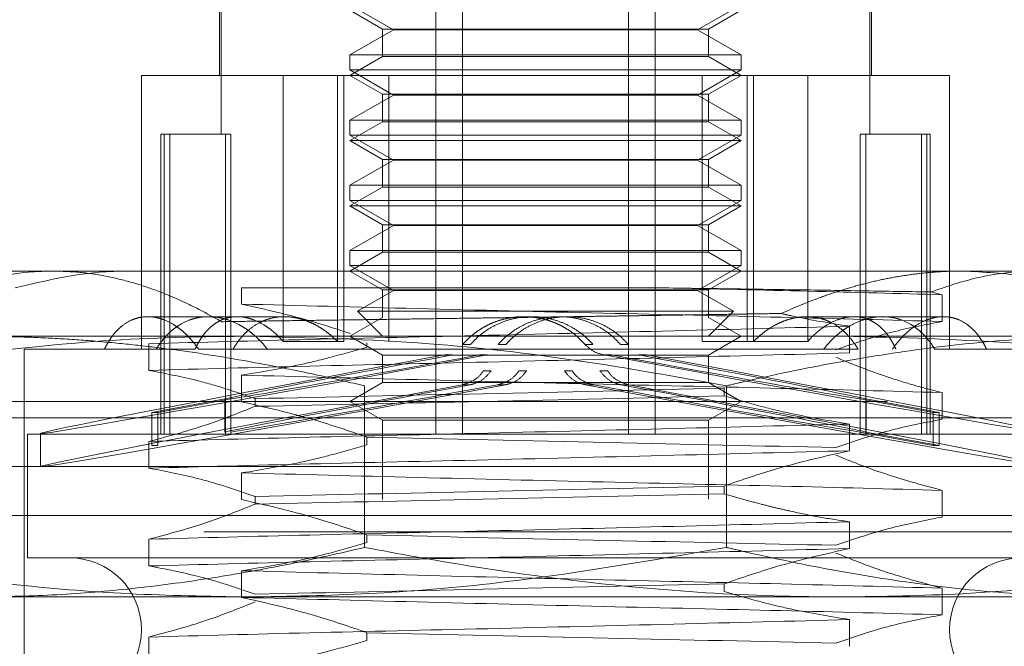
# Model space of a CAD drawing. Units: inches. Extents: x 0 to 23.4, y 0 to 16.5.
# Drawn here: x 3.4 to 3.5, y 12.9 to 12.9 of the extents above; entities that cross this region are included whole.
import ezdxf

# ---------------------------------------------------------------- set-up
doc = ezdxf.new("R2010")
doc.units = ezdxf.units.IN
doc.header["$MEASUREMENT"] = 0
doc.linetypes.add('HIDDEN', pattern=[0.075, 0.05, -0.025])

msp = doc.modelspace()

# ---------------------------------------------------------------- linework, layer by layer
at = {"color": 7, "linetype": 'HIDDEN', "lineweight": 0}
for p, q in [((3.462777, 12.930355), (3.462777, 12.917232)), ((3.462941, 12.930355), (3.462941, 12.911326)), ((3.484548, 12.881142), (3.484548, 12.930355)), ((3.487228, 12.881142), (3.487228, 12.930355)), ((3.503942, 12.881142), (3.503942, 12.930355)), ((3.506623, 12.881142), (3.506623, 12.930355)), ((3.52823, 12.911326), (3.52823, 12.930355)), ((3.528394, 12.917232), (3.528394, 12.930355)), ((3.4759, 12.924348), (3.48027, 12.921825)), ((3.4759, 12.923793), (3.479181, 12.921899)), ((3.5109, 12.921825), (3.51527, 12.924348)), ((3.511989, 12.921899), (3.51527, 12.923793)), ((3.48027, 12.921825), (3.4759, 12.919302)), ((3.479181, 12.921899), (3.511989, 12.921899)), ((3.479181, 12.921899), (3.479181, 12.919126)), ((3.5109, 12.921825), (3.48027, 12.921825)), ((3.51527, 12.919302), (3.5109, 12.921825)), ((3.511989, 12.919126), (3.511989, 12.921899)), ((3.4759, 12.919302), (3.51527, 12.919302)), ((3.4759, 12.919302), (3.4759, 12.917786)), ((3.479181, 12.919126), (3.4759, 12.917232)), ((3.511989, 12.919126), (3.479181, 12.919126)), ((3.51527, 12.917232), (3.511989, 12.919126)), ((3.51527, 12.917786), (3.51527, 12.919302)), ((3.494739, 12.917786), (3.4759, 12.917786)), ((3.4759, 12.917786), (3.48027, 12.915263)), ((3.51527, 12.917786), (3.494739, 12.917786)), ((3.5109, 12.915263), (3.51527, 12.917786)), ((3.469188, 12.917232), (3.454903, 12.917232)), ((3.454903, 12.917232), (3.454903, 12.889673)), ((3.469188, 12.917232), (3.469188, 12.890447)), ((3.475296, 12.917232), (3.469188, 12.917232)), ((3.474644, 12.917232), (3.474644, 12.890447)), ((3.4759, 12.917232), (3.475296, 12.917232)), ((3.475296, 12.917232), (3.475296, 12.890447)), ((3.511353, 12.917232), (3.4759, 12.917232)), ((3.4759, 12.917232), (3.479181, 12.915337)), ((3.479817, 12.917232), (3.479817, 12.890447)), ((3.511353, 12.917232), (3.511353, 12.890447)), ((3.516526, 12.917232), (3.511353, 12.917232)), ((3.511989, 12.915337), (3.51527, 12.917232)), ((3.515875, 12.917232), (3.515875, 12.890447)), ((3.536268, 12.917232), (3.516526, 12.917232)), ((3.516526, 12.917232), (3.516526, 12.890447)), ((3.521983, 12.917232), (3.521983, 12.890447)), ((3.536268, 12.889673), (3.536268, 12.917232)), ((3.48027, 12.915263), (3.4759, 12.91274)), ((3.479181, 12.915337), (3.511989, 12.915337)), ((3.479181, 12.915337), (3.479181, 12.912564)), ((3.5109, 12.915263), (3.48027, 12.915263)), ((3.51527, 12.91274), (3.5109, 12.915263)), ((3.511989, 12.912564), (3.511989, 12.915337)), ((3.4759, 12.91274), (3.51527, 12.91274)), ((3.4759, 12.91274), (3.4759, 12.911225)), ((3.51527, 12.911225), (3.51527, 12.91274)), ((3.479181, 12.912564), (3.4759, 12.91067)), ((3.511989, 12.912564), (3.479181, 12.912564)), ((3.51527, 12.91067), (3.511989, 12.912564)), ((3.456871, 12.911326), (3.457185, 12.911326)), ((3.456871, 12.911326), (3.456871, 12.881142)), ((3.457185, 12.911326), (3.457185, 12.881142)), ((3.457185, 12.911326), (3.463355, 12.911326)), ((3.457749, 12.911326), (3.457749, 12.881142)), ((3.463355, 12.911326), (3.463355, 12.881142)), ((3.463355, 12.911326), (3.463919, 12.911326)), ((3.463919, 12.911326), (3.463919, 12.881142)), ((3.494739, 12.911225), (3.4759, 12.911225)), ((3.4759, 12.911225), (3.48027, 12.908702)), ((3.51527, 12.91067), (3.4759, 12.91067)), ((3.4759, 12.91067), (3.479181, 12.908776)), ((3.51527, 12.911225), (3.494739, 12.911225)), ((3.5109, 12.908702), (3.51527, 12.911225)), ((3.511989, 12.908776), (3.51527, 12.91067)), ((3.527252, 12.911326), (3.527252, 12.881142)), ((3.527252, 12.911326), (3.533422, 12.911326)), ((3.527816, 12.911326), (3.527816, 12.881142)), ((3.533422, 12.911326), (3.533422, 12.881142)), ((3.533422, 12.911326), (3.534299, 12.911326)), ((3.533986, 12.911326), (3.533986, 12.881142)), ((3.534299, 12.881142), (3.534299, 12.911326)), ((3.48027, 12.908702), (3.4759, 12.906178)), ((3.479181, 12.908776), (3.511989, 12.908776)), ((3.479181, 12.908776), (3.479181, 12.906003)), ((3.5109, 12.908702), (3.48027, 12.908702)), ((3.51527, 12.906178), (3.5109, 12.908702)), ((3.511989, 12.906003), (3.511989, 12.908776)), ((3.4759, 12.906178), (3.51527, 12.906178)), ((3.4759, 12.906178), (3.4759, 12.904663)), ((3.479181, 12.906003), (3.4759, 12.904108)), ((3.511989, 12.906003), (3.479181, 12.906003)), ((3.51527, 12.904108), (3.511989, 12.906003)), ((3.51527, 12.904663), (3.51527, 12.906178)), ((3.494739, 12.904663), (3.4759, 12.904663)), ((3.4759, 12.904663), (3.48027, 12.90214)), ((3.51527, 12.904108), (3.4759, 12.904108)), ((3.4759, 12.904108), (3.479181, 12.902214)), ((3.51527, 12.904663), (3.494739, 12.904663)), ((3.5109, 12.90214), (3.51527, 12.904663)), ((3.511989, 12.902214), (3.51527, 12.904108)), ((3.48027, 12.90214), (3.4759, 12.899617)), ((3.479181, 12.902214), (3.511989, 12.902214)), ((3.479181, 12.902214), (3.479181, 12.899441)), ((3.5109, 12.90214), (3.48027, 12.90214)), ((3.51527, 12.899617), (3.5109, 12.90214)), ((3.511989, 12.899441), (3.511989, 12.902214)), ((3.4759, 12.899617), (3.51527, 12.899617)), ((3.4759, 12.899617), (3.4759, 12.898101)), ((3.479181, 12.899441), (3.4759, 12.897547)), ((3.511989, 12.899441), (3.479181, 12.899441)), ((3.51527, 12.897547), (3.511989, 12.899441)), ((3.51527, 12.898101), (3.51527, 12.899617)), ((3.494739, 12.898101), (3.4759, 12.898101)), ((3.4759, 12.898101), (3.48027, 12.895578)), ((3.51527, 12.898101), (3.494739, 12.898101)), ((3.5109, 12.895578), (3.51527, 12.898101)), ((3.430625, 12.897547), (3.446014, 12.897547)), ((3.446014, 12.897547), (3.537568, 12.897547)), ((3.4759, 12.897547), (3.479181, 12.895652)), ((3.511989, 12.895652), (3.51527, 12.897547)), ((3.537568, 12.897547), (3.560546, 12.897547)), ((3.464996, 12.895853), (3.507542, 12.895853)), ((3.464996, 12.894223), (3.464996, 12.895853)), ((3.48027, 12.895578), (3.476668, 12.893498)), ((3.479181, 12.895652), (3.511989, 12.895652)), ((3.479181, 12.895652), (3.479181, 12.892879)), ((3.5109, 12.895578), (3.48027, 12.895578)), ((3.514503, 12.893498), (3.5109, 12.895578)), ((3.511989, 12.892879), (3.511989, 12.895652)), ((3.534372, 12.895438), (3.535507, 12.895157)), ((3.535507, 12.895157), (3.535507, 12.892469)), ((3.464547, 12.892953), (3.455528, 12.892953)), ((3.469294, 12.892953), (3.464547, 12.892953)), ((3.479181, 12.892879), (3.4759, 12.890985)), ((3.514503, 12.893498), (3.476668, 12.893498)), ((3.476668, 12.893498), (3.479181, 12.890985)), ((3.494174, 12.892953), (3.493398, 12.892953)), ((3.497772, 12.892953), (3.496996, 12.892953)), ((3.511989, 12.892879), (3.511974, 12.892879)), ((3.511989, 12.890985), (3.514503, 12.893498)), ((3.51527, 12.890985), (3.511989, 12.892879)), ((3.529511, 12.892953), (3.521877, 12.892953)), ((3.535643, 12.892953), (3.529511, 12.892953)), ((3.526175, 12.889302), (3.526175, 12.89199)), ((3.40842, 12.890985), (3.465669, 12.890985)), ((3.465669, 12.890985), (3.552835, 12.890985)), ((3.4759, 12.890985), (3.479181, 12.889091)), ((3.511989, 12.889091), (3.51527, 12.890985)), ((3.455663, 12.890236), (3.455663, 12.887548)), ((3.469188, 12.890447), (3.475296, 12.890447)), ((3.477611, 12.890329), (3.477611, 12.889896)), ((3.488041, 12.890163), (3.487256, 12.890163)), ((3.491598, 12.890163), (3.490813, 12.890163)), ((3.499572, 12.890163), (3.500357, 12.890163)), ((3.503129, 12.890163), (3.503914, 12.890163)), ((3.511353, 12.890447), (3.516526, 12.890447)), ((3.521983, 12.890447), (3.516526, 12.890447)), ((3.443092, 12.889673), (3.45118, 12.889673)), ((3.443092, 12.889673), (3.443092, 12.789279)), ((3.460308, 12.889673), (3.45118, 12.889673)), ((3.460662, 12.889673), (3.52358, 12.889673)), ((3.479181, 12.889091), (3.511989, 12.889091)), ((3.479181, 12.889091), (3.479181, 12.886317)), ((3.4854, 12.889101), (3.486192, 12.889101)), ((3.488928, 12.889101), (3.489719, 12.889101)), ((3.502243, 12.889101), (3.501451, 12.889101)), ((3.50577, 12.889101), (3.504979, 12.889101)), ((3.511989, 12.886317), (3.511989, 12.889091)), ((3.527045, 12.889673), (3.52358, 12.889673)), ((3.534776, 12.889673), (3.548079, 12.889673)), ((3.464996, 12.884381), (3.464996, 12.887069)), ((3.489325, 12.887497), (3.490105, 12.887497)), ((3.492905, 12.887497), (3.493685, 12.887497)), ((3.498265, 12.887497), (3.497485, 12.887497)), ((3.501845, 12.887497), (3.501065, 12.887497)), ((3.479181, 12.886317), (3.4759, 12.884423)), ((3.477363, 12.885997), (3.477363, 12.869726)), ((3.511974, 12.886317), (3.479181, 12.886317)), ((3.487995, 12.886102), (3.48721, 12.886102)), ((3.491551, 12.886102), (3.490766, 12.886102)), ((3.499619, 12.886102), (3.500405, 12.886102)), ((3.503176, 12.886102), (3.503961, 12.886102)), ((3.511974, 12.886317), (3.511989, 12.886317)), ((3.51527, 12.884423), (3.511989, 12.886317)), ((3.513808, 12.885997), (3.513808, 12.869726)), ((3.51356, 12.88575), (3.51356, 12.884975)), ((3.535507, 12.885315), (3.535507, 12.882627)), ((3.429968, 12.884423), (3.561202, 12.884423)), ((3.4633, 12.884672), (3.455941, 12.883311)), ((3.456562, 12.883311), (3.463921, 12.884672)), ((3.4633, 12.881335), (3.4633, 12.884672)), ((3.463921, 12.881335), (3.463921, 12.884672)), ((3.466347, 12.88393), (3.466347, 12.884706)), ((3.4759, 12.884423), (3.479181, 12.882529)), ((3.511989, 12.882529), (3.51527, 12.884423)), ((3.534608, 12.883311), (3.52725, 12.884672)), ((3.52725, 12.881335), (3.52725, 12.884672)), ((3.527871, 12.884672), (3.535229, 12.883311)), ((3.527871, 12.881335), (3.527871, 12.884672)), ((3.455941, 12.879974), (3.455941, 12.883311)), ((3.456562, 12.883311), (3.455941, 12.883311)), ((3.456562, 12.879974), (3.456562, 12.883311)), ((3.534608, 12.883311), (3.535229, 12.883311)), ((3.534608, 12.879974), (3.534608, 12.883311)), ((3.535229, 12.879974), (3.535229, 12.883311)), ((3.537992, 12.882783), (3.429968, 12.882783)), ((3.479181, 12.882529), (3.511989, 12.882529)), ((3.479181, 12.882529), (3.479181, 12.874581)), ((3.511989, 12.874581), (3.511989, 12.882529)), ((3.526175, 12.879459), (3.526175, 12.882147)), ((3.561202, 12.882783), (3.537992, 12.882783)), ((3.44342, 12.881142), (3.547751, 12.881142)), ((3.44342, 12.881142), (3.44342, 12.868675)), ((3.444732, 12.881197), (3.444732, 12.877861)), ((3.534608, 12.879974), (3.52725, 12.881335)), ((3.527871, 12.881335), (3.535229, 12.879974)), ((3.455663, 12.880393), (3.455663, 12.877705)), ((3.456562, 12.879974), (3.455941, 12.879974)), ((3.477611, 12.880829), (3.477611, 12.880053)), ((3.534608, 12.879974), (3.535229, 12.879974)), ((3.541173, 12.877862), (3.425047, 12.877862)), ((3.464996, 12.874538), (3.464996, 12.877226)), ((3.566123, 12.877862), (3.541173, 12.877862)), ((3.51356, 12.875908), (3.51356, 12.875132)), ((3.535507, 12.875472), (3.535507, 12.872784)), ((3.466347, 12.874088), (3.466347, 12.874864)), ((3.479196, 12.874581), (3.479181, 12.874581)), ((3.537992, 12.87294), (3.429968, 12.87294)), ((3.526175, 12.869617), (3.526175, 12.872305)), ((3.561202, 12.87294), (3.537992, 12.87294)), ((3.561202, 12.8713), (3.429968, 12.8713)), ((3.477611, 12.870987), (3.477611, 12.870211)), ((3.455663, 12.870551), (3.455663, 12.867863)), ((3.44342, 12.868675), (3.547751, 12.868675)), ((3.464996, 12.864696), (3.464996, 12.867384)), ((3.51356, 12.866065), (3.51356, 12.865289)), ((3.535507, 12.865629), (3.535507, 12.862942)), ((3.465669, 12.864738), (3.40842, 12.864738)), ((3.552835, 12.864738), (3.465669, 12.864738)), ((3.526175, 12.859774), (3.526175, 12.862462)), ((3.477611, 12.861144), (3.477611, 12.860368)), ((3.455663, 12.860708), (3.455663, 12.85802))]:
    msp.add_line(p, q, dxfattribs=at)
for centre, start, end in [((3.447685, 12.861457), 270, 90), ((3.543485, 12.861457), 90, 270)]:
    msp.add_arc(centre, 0.007218, start, end, dxfattribs=at)
for centre, major_axis, start_param, end_param in [((3.495585, 12.890586), (0.050853, 0.009389), 1.771027, 4.595362), ((3.495585, 12.890586), (0.032808, 0.006057), 1.859758, 2.96138), ((3.495585, 12.890586), (0.032808, 0.006057), 3.405009, 4.506631), ((3.495585, 12.890586), (0.050853, -0.009389), 4.829416, 7.653751), ((3.495585, 12.890586), (0.032808, -0.006057), 4.918147, 6.019769), ((3.495585, 12.890586), (0.032808, -0.006057), 0.180213, 1.281835), ((3.495585, 12.887249), (0.050853, 0.009389), 1.734831, 4.631558), ((3.495585, 12.887249), (0.032808, 0.006057), 1.802844, 2.96138), ((3.495585, 12.887249), (0.032808, 0.006057), 3.405009, 4.563544), ((3.495585, 12.887249), (0.050853, -0.009389), 4.79322, 7.689947), ((3.495585, 12.887249), (0.032808, -0.006057), 4.861234, 6.019769), ((3.495585, 12.887249), (0.032808, -0.006057), 0.180213, 1.338748)]:
    msp.add_ellipse(centre, major_axis=major_axis, ratio=0.007685, start_param=start_param, end_param=end_param, dxfattribs=at)
for points, knots in [([(3.446014, 12.897547), (3.445341, 12.897531), (3.442217, 12.897459), (3.436605, 12.896224), (3.431226, 12.893761), (3.428299, 12.891996), (3.427713, 12.891643)], [0, 0, 0, 0, 0.107467, 0.49863, 0.899636, 1, 1, 1, 1]), ([(3.442209, 12.895853), (3.445201, 12.896568), (3.448978, 12.897471), (3.452807, 12.897534), (3.453602, 12.897547)], [0, 0, 0, 0, 0.792225, 1, 1, 1, 1]), ([(3.462971, 12.892448), (3.461949, 12.893014), (3.459901, 12.894148), (3.456942, 12.895426), (3.454125, 12.896388), (3.451455, 12.897043), (3.448747, 12.897467), (3.446926, 12.89752), (3.446014, 12.897547)], [0, 0, 0, 0, 0.187484, 0.375569, 0.530295, 0.68552, 0.84244, 1, 1, 1, 1]), ([(3.537568, 12.897547), (3.537171, 12.897543), (3.536376, 12.897536), (3.534914, 12.897464), (3.533184, 12.897311), (3.531187, 12.897028), (3.529194, 12.896643), (3.527201, 12.896158), (3.525211, 12.895573), (3.522558, 12.894676), (3.520603, 12.893836), (3.519299, 12.893275)], [0, 0, 0, 0, 0.0639447, 0.1279264, 0.2353581, 0.3429585, 0.4510477, 0.5592902, 0.6691618, 0.7791679, 1, 1, 1, 1]), ([(3.534372, 12.895438), (3.53581, 12.89593), (3.538699, 12.89692), (3.542324, 12.89748), (3.544483, 12.897531), (3.545156, 12.897547)], [0, 0, 0, 0, 0.405392, 0.814593, 1, 1, 1, 1]), ([(3.554327, 12.893935), (3.552971, 12.894465), (3.549585, 12.89579), (3.543985, 12.897221), (3.539718, 12.897438), (3.537568, 12.897547)], [0, 0, 0, 0, 0.2491666, 0.6218794, 1, 1, 1, 1]), ([(3.507542, 12.895853), (3.512501, 12.895742), (3.522531, 12.895518), (3.53115, 12.895278), (3.535507, 12.895157)], [0, 0, 0, 0, 0.494457, 1, 1, 1, 1]), ([(3.507542, 12.895853), (3.509963, 12.895817), (3.514834, 12.895746), (3.521757, 12.895648), (3.528351, 12.895544), (3.532357, 12.895473), (3.534372, 12.895438)], [0, 0, 0, 0, 0.253671, 0.51056, 0.753902, 1, 1, 1, 1]), ([(3.464996, 12.894223), (3.470795, 12.894073), (3.482405, 12.893771), (3.501331, 12.893303), (3.519775, 12.892897), (3.53025, 12.892612), (3.535507, 12.892469)], [0, 0, 0, 0, 0.25175, 0.504061, 0.751127, 1, 1, 1, 1]), ([(3.475959, 12.891246), (3.474746, 12.891645), (3.471125, 12.892836), (3.467444, 12.893669), (3.464996, 12.894223)], [0, 0, 0, 0, 0.3347297, 1, 1, 1, 1]), ([(3.45118, 12.889673), (3.45128, 12.889871), (3.451482, 12.890268), (3.451827, 12.890808), (3.452204, 12.891302), (3.452611, 12.891736), (3.453189, 12.89223), (3.453819, 12.892598), (3.454487, 12.892828), (3.455174, 12.892965), (3.455888, 12.892965), (3.456612, 12.892826), (3.457333, 12.892598), (3.458049, 12.892241), (3.458745, 12.891756), (3.459256, 12.89133), (3.459749, 12.89084), (3.460224, 12.890292), (3.460516, 12.88988), (3.460662, 12.889673)], [0, 0, 0, 0, 0.049332, 0.099003, 0.149744, 0.200858, 0.250191, 0.35056, 0.401727, 0.450533, 0.549837, 0.600456, 0.648807, 0.74713, 0.797211, 0.846997, 0.897134, 0.948377, 1, 1, 1, 1]), ([(3.456394, 12.889673), (3.456519, 12.889871), (3.456771, 12.890268), (3.457198, 12.890808), (3.457663, 12.891302), (3.458161, 12.891736), (3.458864, 12.89223), (3.459625, 12.892598), (3.460424, 12.892828), (3.461243, 12.892965), (3.462086, 12.892965), (3.462933, 12.892826), (3.463774, 12.892598), (3.464603, 12.892241), (3.465404, 12.891756), (3.46599, 12.89133), (3.466553, 12.89084), (3.467094, 12.890292), (3.467425, 12.88988), (3.467591, 12.889673)], [0, 0, 0, 0, 0.049332, 0.099003, 0.149744, 0.200858, 0.250191, 0.35056, 0.401727, 0.450533, 0.549837, 0.600456, 0.648807, 0.74713, 0.797211, 0.846997, 0.897134, 0.948377, 1, 1, 1, 1]), ([(3.460308, 12.889673), (3.460403, 12.889871), (3.460593, 12.890268), (3.46092, 12.890807), (3.46128, 12.891302), (3.461672, 12.891735), (3.46209, 12.892105), (3.462534, 12.892412), (3.46301, 12.892656), (3.463506, 12.892828), (3.464186, 12.892965), (3.464897, 12.892965), (3.465622, 12.892828), (3.466345, 12.892604), (3.467067, 12.892253), (3.467721, 12.891815), (3.468263, 12.89139), (3.46874, 12.890951), (3.469075, 12.890574), (3.469188, 12.890447)], [0, 0, 0, 0, 0.052886, 0.106133, 0.160521, 0.215307, 0.268194, 0.321456, 0.375916, 0.430797, 0.482748, 0.588473, 0.642379, 0.693539, 0.79756, 0.850532, 0.887588, 0.962304, 1, 1, 1, 1]), ([(3.519299, 12.893275), (3.518494, 12.893263), (3.516884, 12.893237), (3.514426, 12.893199), (3.511936, 12.89316), (3.509404, 12.893121), (3.506835, 12.893082), (3.50423, 12.893042), (3.501605, 12.893003), (3.49889, 12.892962), (3.496092, 12.892921), (3.49321, 12.892879), (3.490323, 12.892837), (3.487417, 12.892795), (3.484501, 12.892753), (3.481577, 12.892712), (3.478668, 12.892671), (3.475638, 12.892629), (3.472502, 12.892586), (3.46927, 12.892542), (3.46608, 12.892496), (3.464008, 12.892464), (3.462971, 12.892448)], [0, 0, 0, 0, 0.044288, 0.088636, 0.13317, 0.177765, 0.223065, 0.268431, 0.313994, 0.359624, 0.409079, 0.458619, 0.508416, 0.558301, 0.60918, 0.660152, 0.711405, 0.762752, 0.821706, 0.880802, 0.940329, 1, 1, 1, 1]), ([(3.474644, 12.890447), (3.474467, 12.890622), (3.47411, 12.890973), (3.473533, 12.891437), (3.472928, 12.891852), (3.472305, 12.892203), (3.471672, 12.892489), (3.471033, 12.892709), (3.470383, 12.892864), (3.469741, 12.892947), (3.468905, 12.892966), (3.468095, 12.892851), (3.467329, 12.892603), (3.466596, 12.892271), (3.465915, 12.891816), (3.465336, 12.891283), (3.464869, 12.890774), (3.464475, 12.890254), (3.464213, 12.889819), (3.464126, 12.889673)], [0, 0, 0, 0, 0.0525117, 0.1053788, 0.1593745, 0.2137653, 0.2662791, 0.3191665, 0.3732465, 0.4277443, 0.4792966, 0.5841818, 0.6376387, 0.6888851, 0.7930583, 0.8460933, 0.8842342, 0.9611678, 1, 1, 1, 1]), ([(3.487256, 12.890163), (3.487449, 12.890371), (3.487838, 12.89079), (3.488454, 12.891299), (3.489064, 12.891719), (3.489662, 12.892059), (3.490295, 12.892352), (3.490926, 12.89258), (3.491547, 12.892749), (3.492152, 12.892866), (3.492771, 12.892937), (3.493413, 12.892962), (3.494074, 12.892935), (3.494752, 12.892851), (3.495428, 12.892708), (3.496089, 12.89251), (3.496726, 12.892259), (3.497339, 12.891957), (3.497932, 12.891602), (3.498508, 12.891185), (3.499064, 12.89071), (3.499402, 12.890346), (3.499572, 12.890163)], [0, 0, 0, 0, 0.061315, 0.123303, 0.172182, 0.221401, 0.2717, 0.322375, 0.366134, 0.410143, 0.454935, 0.499997, 0.548274, 0.59689, 0.646572, 0.696621, 0.744897, 0.793506, 0.843157, 0.893164, 0.946363, 1, 1, 1, 1]), ([(3.488041, 12.890163), (3.488235, 12.890372), (3.488624, 12.890792), (3.489416, 12.891448), (3.490445, 12.892096), (3.491725, 12.892619), (3.493087, 12.89292), (3.494454, 12.892987), (3.495816, 12.892825), (3.497111, 12.89245), (3.498338, 12.891866), (3.499254, 12.891226), (3.499917, 12.890638), (3.50021, 12.890322), (3.500357, 12.890163)], [0, 0, 0, 0, 0.061751, 0.12418, 0.22273, 0.324203, 0.421465, 0.521695, 0.616559, 0.714165, 0.809334, 0.907125, 0.953421, 1, 1, 1, 1]), ([(3.503129, 12.890163), (3.502936, 12.890372), (3.502547, 12.890792), (3.501754, 12.891448), (3.500725, 12.892096), (3.499445, 12.892619), (3.498084, 12.89292), (3.496716, 12.892987), (3.495354, 12.892825), (3.49406, 12.89245), (3.492833, 12.891866), (3.491917, 12.891226), (3.491253, 12.890638), (3.49096, 12.890322), (3.490813, 12.890163)], [0, 0, 0, 0, 0.061751, 0.12418, 0.22273, 0.324203, 0.421465, 0.521695, 0.616559, 0.714165, 0.809334, 0.907125, 0.953421, 1, 1, 1, 1]), ([(3.503914, 12.890163), (3.503721, 12.890371), (3.503333, 12.89079), (3.502541, 12.891444), (3.501515, 12.89209), (3.500238, 12.892614), (3.498878, 12.892918), (3.497504, 12.892988), (3.496129, 12.892826), (3.494816, 12.892443), (3.493573, 12.891843), (3.492659, 12.891195), (3.492013, 12.890613), (3.491737, 12.890313), (3.491598, 12.890163)], [0, 0, 0, 0, 0.061358, 0.12339, 0.221471, 0.322423, 0.419985, 0.520438, 0.616971, 0.716299, 0.812963, 0.912369, 0.956064, 1, 1, 1, 1]), ([(3.516526, 12.890447), (3.516704, 12.890622), (3.517061, 12.890973), (3.517637, 12.891437), (3.518242, 12.891852), (3.518866, 12.892203), (3.519498, 12.892489), (3.520137, 12.892709), (3.520787, 12.892864), (3.52143, 12.892947), (3.522265, 12.892966), (3.523075, 12.892851), (3.523842, 12.892603), (3.524575, 12.892271), (3.525256, 12.891816), (3.525835, 12.891283), (3.526302, 12.890774), (3.526696, 12.890254), (3.526957, 12.889819), (3.527045, 12.889673)], [0, 0, 0, 0, 0.052512, 0.105379, 0.159375, 0.213765, 0.266279, 0.319167, 0.373246, 0.427744, 0.479297, 0.584182, 0.637639, 0.688885, 0.793058, 0.846093, 0.884234, 0.961168, 1, 1, 1, 1]), ([(3.526175, 12.89199), (3.524192, 12.892309), (3.521893, 12.892679), (3.519612, 12.893203), (3.519299, 12.893275)], [0, 0, 0, 0, 0.862595, 1, 1, 1, 1]), ([(3.530862, 12.889673), (3.530767, 12.889871), (3.530578, 12.890268), (3.53025, 12.890807), (3.52989, 12.891302), (3.529499, 12.891735), (3.529081, 12.892105), (3.528636, 12.892412), (3.52816, 12.892656), (3.527664, 12.892828), (3.526984, 12.892965), (3.526273, 12.892965), (3.525549, 12.892828), (3.524825, 12.892604), (3.524104, 12.892253), (3.52345, 12.891815), (3.522907, 12.89139), (3.522431, 12.890951), (3.522095, 12.890574), (3.521983, 12.890447)], [0, 0, 0, 0, 0.052886, 0.106133, 0.160521, 0.215307, 0.268194, 0.321456, 0.375916, 0.430797, 0.482748, 0.588473, 0.642379, 0.693539, 0.79756, 0.850532, 0.887588, 0.962304, 1, 1, 1, 1]), ([(3.52358, 12.889673), (3.523738, 12.889871), (3.524056, 12.890268), (3.524583, 12.890808), (3.525146, 12.891302), (3.525735, 12.891736), (3.526545, 12.89223), (3.527391, 12.892598), (3.528246, 12.892828), (3.529097, 12.892965), (3.52994, 12.892965), (3.530754, 12.892826), (3.531541, 12.892598), (3.532287, 12.892241), (3.532982, 12.891756), (3.533479, 12.89133), (3.533945, 12.89084), (3.534383, 12.890292), (3.534645, 12.88988), (3.534776, 12.889673)], [0, 0, 0, 0, 0.049332, 0.099003, 0.149744, 0.200858, 0.250191, 0.35056, 0.401727, 0.450533, 0.549837, 0.600456, 0.648807, 0.74713, 0.797211, 0.846997, 0.897134, 0.948377, 1, 1, 1, 1]), ([(3.530508, 12.889673), (3.530648, 12.889871), (3.530929, 12.890268), (3.531392, 12.890808), (3.531884, 12.891302), (3.532398, 12.891736), (3.533103, 12.89223), (3.533833, 12.892598), (3.534566, 12.892828), (3.535293, 12.892965), (3.536007, 12.892965), (3.53669, 12.892826), (3.537348, 12.892598), (3.537966, 12.892241), (3.538537, 12.891756), (3.538942, 12.89133), (3.539321, 12.89084), (3.539676, 12.890292), (3.539886, 12.88988), (3.539991, 12.889673)], [0, 0, 0, 0, 0.049332, 0.099003, 0.149744, 0.200858, 0.250191, 0.35056, 0.401727, 0.450533, 0.549837, 0.600456, 0.648807, 0.74713, 0.797211, 0.846997, 0.897134, 0.948377, 1, 1, 1, 1]), ([(3.526175, 12.89199), (3.520376, 12.891839), (3.508765, 12.891538), (3.489839, 12.89107), (3.471395, 12.890664), (3.46092, 12.890379), (3.455663, 12.890236)], [0, 0, 0, 0, 0.25175, 0.504061, 0.751127, 1, 1, 1, 1]), ([(3.535507, 12.892469), (3.533927, 12.892166), (3.531343, 12.891671), (3.527786, 12.890653), (3.525811, 12.889969), (3.524823, 12.889627)], [0, 0, 0, 0, 0.440266, 0.719981, 1, 1, 1, 1]), ([(3.417531, 12.885997), (3.427149, 12.887624), (3.441599, 12.890067), (3.457739, 12.89093), (3.464148, 12.890974), (3.465669, 12.890985)], [0, 0, 0, 0, 0.602875, 0.905724, 1, 1, 1, 1]), ([(3.477363, 12.885997), (3.475924, 12.886332), (3.473045, 12.887002), (3.467655, 12.888113), (3.462438, 12.88903), (3.457398, 12.889742), (3.453604, 12.890188), (3.449799, 12.890541), (3.445983, 12.890795), (3.442161, 12.890955), (3.439611, 12.890975), (3.438336, 12.890985)], [0, 0, 0, 0, 0.111659, 0.223345, 0.416879, 0.513742, 0.610636, 0.707881, 0.805163, 0.902561, 1, 1, 1, 1]), ([(3.465669, 12.890985), (3.471744, 12.890833), (3.482846, 12.890556), (3.498908, 12.888673), (3.508837, 12.88689), (3.513808, 12.885997)], [0, 0, 0, 0, 0.376242, 0.687683, 1, 1, 1, 1]), ([(3.513808, 12.885997), (3.51437, 12.88613), (3.517999, 12.886986), (3.524723, 12.888388), (3.534031, 12.889846), (3.543409, 12.890803), (3.549691, 12.890924), (3.552835, 12.890985)], [0, 0, 0, 0, 0.043666, 0.281719, 0.520105, 0.759773, 1, 1, 1, 1]), ([(3.57364, 12.885997), (3.568558, 12.886908), (3.558381, 12.888733), (3.542314, 12.890581), (3.531324, 12.890845), (3.525501, 12.890985)], [0, 0, 0, 0, 0.319248, 0.639329, 1, 1, 1, 1]), ([(3.464996, 12.887069), (3.466978, 12.887393), (3.469951, 12.887879), (3.47415, 12.888892), (3.476368, 12.889535), (3.477611, 12.889896)], [0, 0, 0, 0, 0.467931, 0.701808, 1, 1, 1, 1]), ([(3.501451, 12.889101), (3.501089, 12.889201), (3.500375, 12.889397), (3.499837, 12.88991), (3.499572, 12.890163)], [0, 0, 0, 0, 0.506935, 1, 1, 1, 1]), ([(3.526175, 12.889302), (3.520376, 12.889151), (3.508765, 12.88885), (3.489839, 12.888382), (3.471395, 12.887976), (3.46092, 12.887691), (3.455663, 12.887548)], [0, 0, 0, 0, 0.25175, 0.504061, 0.751127, 1, 1, 1, 1]), ([(3.524823, 12.888851), (3.525569, 12.888547), (3.52706, 12.887938), (3.529584, 12.88702), (3.532396, 12.886103), (3.534469, 12.885577), (3.535507, 12.885315)], [0, 0, 0, 0, 0.211607, 0.423308, 0.711486, 1, 1, 1, 1]), ([(3.455663, 12.887548), (3.457244, 12.887245), (3.459828, 12.88675), (3.463384, 12.885732), (3.465359, 12.885048), (3.466347, 12.884706)], [0, 0, 0, 0, 0.440266, 0.719981, 1, 1, 1, 1]), ([(3.464996, 12.887069), (3.470795, 12.886918), (3.482405, 12.886616), (3.501331, 12.886149), (3.519775, 12.885743), (3.53025, 12.885458), (3.535507, 12.885315)], [0, 0, 0, 0, 0.25175, 0.504061, 0.7511268, 1, 1, 1, 1]), ([(3.48721, 12.886102), (3.487563, 12.886204), (3.488269, 12.886409), (3.488954, 12.886986), (3.489248, 12.887391), (3.489325, 12.887497)], [0, 0, 0, 0, 0.423997, 0.848079, 1, 1, 1, 1]), ([(3.490105, 12.887497), (3.489871, 12.887213), (3.489404, 12.886644), (3.48861, 12.886242), (3.488128, 12.886132), (3.487995, 12.886102)], [0, 0, 0, 0, 0.420194, 0.84027, 1, 1, 1, 1]), ([(3.490766, 12.886102), (3.491123, 12.886204), (3.491837, 12.886408), (3.492531, 12.886986), (3.492827, 12.887391), (3.492905, 12.887497)], [0, 0, 0, 0, 0.424746, 0.849699, 1, 1, 1, 1]), ([(3.493685, 12.887497), (3.493449, 12.887212), (3.492976, 12.886642), (3.492172, 12.886241), (3.491683, 12.886131), (3.491551, 12.886102)], [0, 0, 0, 0, 0.422128, 0.844205, 1, 1, 1, 1]), ([(3.497485, 12.887497), (3.497722, 12.887212), (3.498194, 12.886642), (3.498999, 12.886241), (3.499488, 12.886131), (3.499619, 12.886102)], [0, 0, 0, 0, 0.422128, 0.844205, 1, 1, 1, 1]), ([(3.500405, 12.886102), (3.500048, 12.886204), (3.499334, 12.886408), (3.49864, 12.886986), (3.498343, 12.887391), (3.498265, 12.887497)], [0, 0, 0, 0, 0.4247464, 0.8496988, 1, 1, 1, 1]), ([(3.501065, 12.887497), (3.501299, 12.887213), (3.501767, 12.886644), (3.502561, 12.886242), (3.503043, 12.886132), (3.503176, 12.886102)], [0, 0, 0, 0, 0.420194, 0.84027, 1, 1, 1, 1]), ([(3.503961, 12.886102), (3.503608, 12.886204), (3.502902, 12.886409), (3.502217, 12.886986), (3.501923, 12.887391), (3.501845, 12.887497)], [0, 0, 0, 0, 0.423997, 0.8480791, 1, 1, 1, 1]), ([(3.51356, 12.88575), (3.505414, 12.885563), (3.489339, 12.885194), (3.473942, 12.884867), (3.466347, 12.884706)], [0, 0, 0, 0, 0.50677, 1, 1, 1, 1]), ([(3.466347, 12.88393), (3.473942, 12.884091), (3.489339, 12.884418), (3.505414, 12.884787), (3.51356, 12.884975)], [0, 0, 0, 0, 0.49323, 1, 1, 1, 1]), ([(3.526175, 12.882147), (3.524192, 12.882471), (3.521219, 12.882957), (3.51702, 12.883971), (3.514803, 12.884614), (3.51356, 12.884975)], [0, 0, 0, 0, 0.467931, 0.701808, 1, 1, 1, 1]), ([(3.466347, 12.88393), (3.464854, 12.883329), (3.461327, 12.881908), (3.457735, 12.880947), (3.455663, 12.880393)], [0, 0, 0, 0, 0.423331, 1, 1, 1, 1]), ([(3.477611, 12.880829), (3.47585, 12.881434), (3.471686, 12.882864), (3.467444, 12.883826), (3.464996, 12.884381)], [0, 0, 0, 0, 0.422793, 1, 1, 1, 1]), ([(3.526175, 12.882147), (3.520376, 12.881997), (3.508765, 12.881695), (3.489839, 12.881227), (3.471395, 12.880822), (3.46092, 12.880536), (3.455663, 12.880393)], [0, 0, 0, 0, 0.25175, 0.504061, 0.751127, 1, 1, 1, 1]), ([(3.535507, 12.882627), (3.533827, 12.882303), (3.531308, 12.881817), (3.527752, 12.880797), (3.525875, 12.880148), (3.524823, 12.879785)], [0, 0, 0, 0, 0.4680233, 0.7019418, 1, 1, 1, 1]), ([(3.464996, 12.877226), (3.466978, 12.87755), (3.469951, 12.878036), (3.47415, 12.879049), (3.476368, 12.879693), (3.477611, 12.880053)], [0, 0, 0, 0, 0.467931, 0.701808, 1, 1, 1, 1]), ([(3.477611, 12.880829), (3.485757, 12.880642), (3.501832, 12.880272), (3.517229, 12.879946), (3.524823, 12.879785)], [0, 0, 0, 0, 0.5067703, 1, 1, 1, 1]), ([(3.526175, 12.879459), (3.520376, 12.879309), (3.508765, 12.879007), (3.489839, 12.87854), (3.471395, 12.878134), (3.46092, 12.877848), (3.455663, 12.877705)], [0, 0, 0, 0, 0.25175, 0.504061, 0.751127, 1, 1, 1, 1]), ([(3.51356, 12.875908), (3.51532, 12.876513), (3.519484, 12.877943), (3.523726, 12.878904), (3.526175, 12.879459)], [0, 0, 0, 0, 0.422793, 1, 1, 1, 1]), ([(3.524823, 12.879009), (3.526316, 12.878408), (3.529843, 12.876987), (3.533436, 12.876026), (3.535507, 12.875472)], [0, 0, 0, 0, 0.4233308, 1, 1, 1, 1]), ([(3.455663, 12.877705), (3.457343, 12.877381), (3.459862, 12.876895), (3.463418, 12.875875), (3.465296, 12.875227), (3.466347, 12.874864)], [0, 0, 0, 0, 0.468023, 0.701942, 1, 1, 1, 1]), ([(3.464996, 12.877226), (3.470795, 12.877075), (3.482405, 12.876774), (3.501331, 12.876306), (3.519775, 12.8759), (3.53025, 12.875615), (3.535507, 12.875472)], [0, 0, 0, 0, 0.25175, 0.504061, 0.751127, 1, 1, 1, 1]), ([(3.51356, 12.875908), (3.505414, 12.875721), (3.489339, 12.875351), (3.473942, 12.875025), (3.466347, 12.874864)], [0, 0, 0, 0, 0.50677, 1, 1, 1, 1]), ([(3.466347, 12.874088), (3.473942, 12.874249), (3.489339, 12.874575), (3.505414, 12.874945), (3.51356, 12.875132)], [0, 0, 0, 0, 0.49323, 1, 1, 1, 1]), ([(3.526175, 12.872305), (3.525183, 12.872455), (3.523199, 12.872756), (3.520731, 12.87326), (3.518764, 12.873712), (3.517158, 12.874113), (3.515422, 12.874579), (3.514181, 12.874948), (3.51356, 12.875132)], [0, 0, 0, 0, 0.233866, 0.467953, 0.584874, 0.701819, 0.850889, 1, 1, 1, 1]), ([(3.466347, 12.874088), (3.464854, 12.873486), (3.461327, 12.872066), (3.457735, 12.871105), (3.455663, 12.870551)], [0, 0, 0, 0, 0.423331, 1, 1, 1, 1]), ([(3.477611, 12.870987), (3.47585, 12.871591), (3.471686, 12.873022), (3.467444, 12.873983), (3.464996, 12.874538)], [0, 0, 0, 0, 0.422793, 1, 1, 1, 1]), ([(3.526175, 12.872305), (3.520376, 12.872154), (3.508765, 12.871853), (3.489839, 12.871385), (3.471395, 12.870979), (3.46092, 12.870694), (3.455663, 12.870551)], [0, 0, 0, 0, 0.25175, 0.504061, 0.751127, 1, 1, 1, 1]), ([(3.535507, 12.872784), (3.533827, 12.87246), (3.531308, 12.871974), (3.527752, 12.870954), (3.525875, 12.870306), (3.524823, 12.869942)], [0, 0, 0, 0, 0.468023, 0.701942, 1, 1, 1, 1]), ([(3.477611, 12.870987), (3.485757, 12.870799), (3.501832, 12.87043), (3.517229, 12.870103), (3.524823, 12.869942)], [0, 0, 0, 0, 0.50677, 1, 1, 1, 1]), ([(3.464996, 12.867384), (3.466978, 12.867708), (3.469951, 12.868193), (3.47415, 12.869207), (3.476368, 12.86985), (3.477611, 12.870211)], [0, 0, 0, 0, 0.467931, 0.701808, 1, 1, 1, 1]), ([(3.465669, 12.864738), (3.461656, 12.864806), (3.45362, 12.864941), (3.437513, 12.866275), (3.425535, 12.868344), (3.417531, 12.869726)], [0, 0, 0, 0, 0.248606, 0.497861, 1, 1, 1, 1]), ([(3.438336, 12.864738), (3.440868, 12.864778), (3.445936, 12.864856), (3.453538, 12.865485), (3.461136, 12.866463), (3.467638, 12.867607), (3.473045, 12.868721), (3.475923, 12.869391), (3.477363, 12.869726)], [0, 0, 0, 0, 0.193445, 0.387203, 0.581807, 0.776648, 0.88831, 1, 1, 1, 1]), ([(3.526175, 12.869617), (3.520376, 12.869466), (3.508765, 12.869165), (3.489839, 12.868697), (3.471395, 12.868291), (3.46092, 12.868006), (3.455663, 12.867863)], [0, 0, 0, 0, 0.25175, 0.504061, 0.751127, 1, 1, 1, 1]), ([(3.513808, 12.869726), (3.505869, 12.868354), (3.493934, 12.866291), (3.477829, 12.864944), (3.469726, 12.864807), (3.465669, 12.864738)], [0, 0, 0, 0, 0.498032, 0.748699, 1, 1, 1, 1]), ([(3.477363, 12.869726), (3.480829, 12.869088), (3.490251, 12.867353), (3.50428, 12.8656), (3.516891, 12.864812), (3.523473, 12.864756), (3.525501, 12.864738)], [0, 0, 0, 0, 0.217899, 0.592323, 0.874343, 1, 1, 1, 1]), ([(3.51356, 12.866065), (3.51532, 12.86667), (3.519484, 12.868101), (3.523726, 12.869062), (3.526175, 12.869617)], [0, 0, 0, 0, 0.422793, 1, 1, 1, 1]), ([(3.552835, 12.864738), (3.549722, 12.864798), (3.543489, 12.864917), (3.534139, 12.865864), (3.524799, 12.86732), (3.518027, 12.86873), (3.51437, 12.869593), (3.513808, 12.869726)], [0, 0, 0, 0, 0.237823, 0.476217, 0.716085, 0.956334, 1, 1, 1, 1]), ([(3.524823, 12.869166), (3.526316, 12.868565), (3.529843, 12.867144), (3.533436, 12.866184), (3.535507, 12.865629)], [0, 0, 0, 0, 0.423331, 1, 1, 1, 1]), ([(3.525501, 12.864738), (3.529516, 12.8648), (3.54566, 12.865046), (3.561637, 12.867718), (3.57364, 12.869726)], [0, 0, 0, 0, 0.248696, 1, 1, 1, 1]), ([(3.455663, 12.867863), (3.457343, 12.867539), (3.459862, 12.867053), (3.463418, 12.866033), (3.465296, 12.865384), (3.466347, 12.865021)], [0, 0, 0, 0, 0.4680233, 0.7019418, 1, 1, 1, 1]), ([(3.464996, 12.867384), (3.470795, 12.867233), (3.482405, 12.866931), (3.501331, 12.866464), (3.519775, 12.866058), (3.53025, 12.865773), (3.535507, 12.865629)], [0, 0, 0, 0, 0.25175, 0.504061, 0.751127, 1, 1, 1, 1]), ([(3.51356, 12.866065), (3.505414, 12.865878), (3.489339, 12.865509), (3.473942, 12.865182), (3.466347, 12.865021)], [0, 0, 0, 0, 0.5067703, 1, 1, 1, 1]), ([(3.526175, 12.862462), (3.524192, 12.862786), (3.521219, 12.863272), (3.51702, 12.864285), (3.514803, 12.864929), (3.51356, 12.865289)], [0, 0, 0, 0, 0.467931, 0.701808, 1, 1, 1, 1]), ([(3.466347, 12.864245), (3.464854, 12.863644), (3.461327, 12.862223), (3.457735, 12.861262), (3.455663, 12.860708)], [0, 0, 0, 0, 0.423331, 1, 1, 1, 1]), ([(3.464996, 12.864696), (3.470795, 12.864545), (3.482405, 12.864243), (3.501331, 12.863776), (3.519775, 12.86337), (3.53025, 12.863085), (3.535507, 12.862942)], [0, 0, 0, 0, 0.25175, 0.504061, 0.751127, 1, 1, 1, 1]), ([(3.477611, 12.861144), (3.47585, 12.861749), (3.471686, 12.863179), (3.467444, 12.864141), (3.464996, 12.864696)], [0, 0, 0, 0, 0.422793, 1, 1, 1, 1]), ([(3.526175, 12.862462), (3.520376, 12.862312), (3.508765, 12.86201), (3.489839, 12.861542), (3.471395, 12.861137), (3.46092, 12.860851), (3.455663, 12.860708)], [0, 0, 0, 0, 0.25175, 0.504061, 0.751127, 1, 1, 1, 1]), ([(3.535507, 12.862942), (3.533827, 12.862617), (3.531308, 12.862132), (3.527752, 12.861112), (3.525875, 12.860463), (3.524823, 12.8601)], [0, 0, 0, 0, 0.468023, 0.701942, 1, 1, 1, 1]), ([(3.477611, 12.861144), (3.485757, 12.860957), (3.501832, 12.860587), (3.517229, 12.860261), (3.524823, 12.8601)], [0, 0, 0, 0, 0.50677, 1, 1, 1, 1]), ([(3.464996, 12.857541), (3.466978, 12.857865), (3.469951, 12.858351), (3.47415, 12.859364), (3.476368, 12.860008), (3.477611, 12.860368)], [0, 0, 0, 0, 0.467931, 0.701808, 1, 1, 1, 1])]:
    msp.add_open_spline(points, degree=3, knots=knots, dxfattribs=at)

doc.saveas('drawing.dxf')
